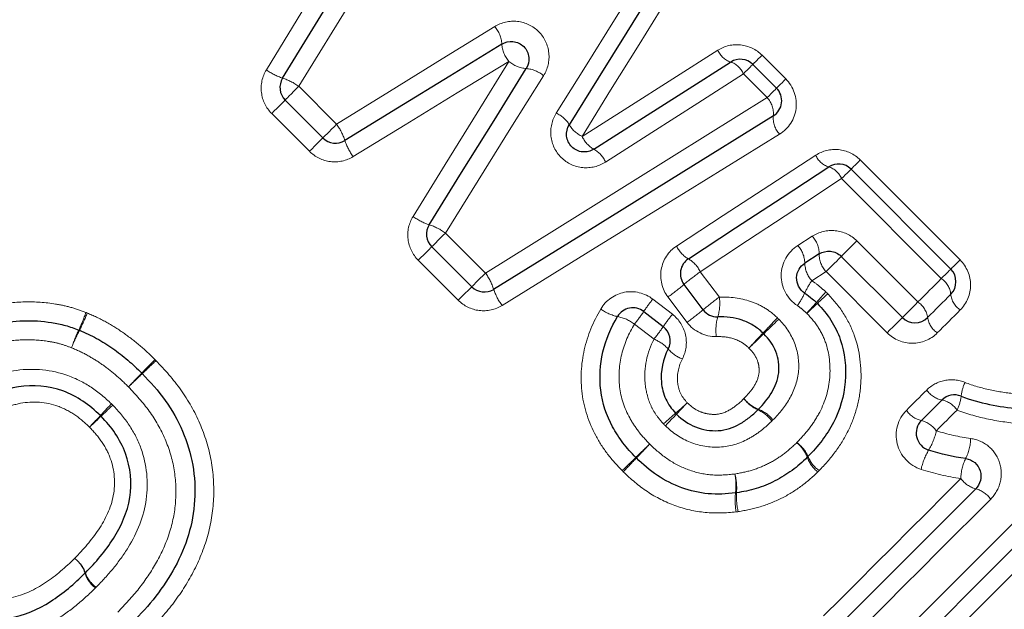
# Model space of a CAD drawing. Units: millimetres. Extents: x 110 to 306, y 36 to 278.
# Drawn here: x 227 to 238, y 183 to 190 of the extents above; entities that cross this region are included whole.
import ezdxf

# ---------------------------------------------------------------- set-up
doc = ezdxf.new("R2010")
doc.units = ezdxf.units.MM
doc.linetypes.add('PHANTOM', pattern=[12.7, 6.35, -1.27, 1.27, -1.27, 1.27, -1.27])

msp = doc.modelspace()

# ---------------------------------------------------------------- linework, layer by layer
at = {"color": 8, "linetype": 'PHANTOM', "lineweight": 18}
for p, q in [((234.879, 189.38), (235.145, 189.114)), ((234.936, 188.904), (234.669, 189.17)), ((229.672, 189.031), (230.097, 188.606)), ((229.792, 188.301), (229.367, 188.726)), ((235.983, 188.204), (237.105, 187.083)), ((236.894, 186.872), (235.773, 187.994)), ((231.32, 187.383), (231.769, 186.934)), ((235.281, 187.243), (235.444, 187.347)), ((235.944, 187.295), (236.631, 186.609)), ((231.464, 186.629), (231.015, 187.078)), ((234.184, 186.949), (234.399, 186.664)), ((235.599, 186.95), (235.439, 186.848)), ((236.285, 186.263), (235.599, 186.95)), ((233.651, 186.641), (233.871, 186.471)), ((234.036, 186.38), (233.821, 186.665)), ((233.665, 186.192), (233.444, 186.361)), ((238.92, 184.778), (236.397, 182.256))]:
    msp.add_line(p, q, dxfattribs=at)
at = {"color": 7, "linetype": 'Continuous', "lineweight": 25}
for p, q in [((234.775, 189.277), (235.042, 189.01)), ((229.943, 188.452), (229.518, 188.877)), ((235.879, 188.1), (237.001, 186.979)), ((231.615, 186.78), (231.166, 187.229)), ((235.521, 187.148), (235.36, 187.045)), ((236.457, 186.435), (235.77, 187.121)), ((234.216, 186.521), (234.002, 186.806)), ((233.549, 186.503), (233.769, 186.333))]:
    msp.add_line(p, q, dxfattribs=at)
at = {"color": 8, "linetype": 'PHANTOM', "lineweight": 18, "flags": 128}
for points in [[(229.307, 189.216), (229.95, 190.269), (230.589, 191.314), (231.22, 192.348)], [(231.631, 192.208), (230.984, 191.16), (230.331, 190.099), (229.672, 189.031)], [(232.566, 188.729), (232.894, 189.254), (233.22, 189.776), (233.544, 190.295)], [(233.813, 190.013), (233.496, 189.502), (233.177, 188.987), (232.857, 188.469)], [(230.097, 188.606), (230.692, 188.972), (231.284, 189.338), (231.874, 189.701)], [(232.857, 188.469), (233.369, 188.794), (233.877, 189.116), (234.383, 189.437)], [(234.879, 189.38), (234.857, 189.359), (234.837, 189.339), (234.819, 189.321), (234.804, 189.306), (234.792, 189.293), (234.783, 189.284), (234.777, 189.279), (234.775, 189.277)], [(232.034, 189.311), (231.452, 188.956), (230.868, 188.599), (230.282, 188.241)], [(230.956, 187.57), (231.316, 188.153), (231.676, 188.733), (232.034, 189.311)], [(234.775, 189.277), (234.773, 189.275), (234.768, 189.269), (234.758, 189.26), (234.746, 189.247), (234.73, 189.231), (234.711, 189.213), (234.691, 189.192), (234.669, 189.17)], [(232.423, 189.149), (232.057, 188.563), (231.689, 187.974), (231.32, 187.383)], [(234.669, 189.17), (234.156, 188.842), (233.639, 188.512), (233.12, 188.18)], [(235.145, 189.114), (235.124, 189.092), (235.104, 189.072), (235.086, 189.054), (235.071, 189.039), (235.058, 189.027), (235.049, 189.018), (235.044, 189.012), (235.042, 189.01)], [(229.518, 188.877), (229.521, 188.88), (229.53, 188.889), (229.545, 188.903), (229.564, 188.923), (229.588, 188.946), (229.614, 188.973), (229.643, 189.002), (229.672, 189.031)], [(235.042, 189.01), (235.04, 189.008), (235.034, 189.003), (235.025, 188.993), (235.012, 188.98), (234.996, 188.965), (234.978, 188.946), (234.958, 188.926), (234.936, 188.904)], [(229.518, 188.877), (229.515, 188.874), (229.506, 188.865), (229.492, 188.851), (229.473, 188.832), (229.45, 188.809), (229.424, 188.783), (229.396, 188.755), (229.367, 188.726)], [(231.769, 186.934), (232.834, 187.596), (233.89, 188.253), (234.936, 188.904)], [(230.097, 188.606), (230.068, 188.576), (230.039, 188.548), (230.013, 188.521), (229.989, 188.498), (229.97, 188.478), (229.955, 188.464), (229.946, 188.455), (229.943, 188.452)], [(235.076, 188.494), (234.046, 187.859), (233.005, 187.216), (231.956, 186.569)], [(229.792, 188.301), (229.821, 188.33), (229.849, 188.358), (229.875, 188.384), (229.898, 188.407), (229.917, 188.426), (229.931, 188.44), (229.94, 188.449), (229.943, 188.452)], [(233.918, 187.237), (234.443, 187.579), (234.965, 187.92), (235.483, 188.258)], [(235.879, 188.1), (235.881, 188.102), (235.887, 188.108), (235.896, 188.117), (235.908, 188.129), (235.924, 188.145), (235.942, 188.162), (235.962, 188.182), (235.983, 188.204)], [(235.773, 187.994), (235.795, 188.016), (235.815, 188.036), (235.834, 188.055), (235.85, 188.07), (235.862, 188.083), (235.872, 188.093), (235.877, 188.098), (235.879, 188.1)], [(235.773, 187.994), (235.246, 187.648), (234.717, 187.299), (234.184, 186.949)], [(231.166, 187.229), (231.169, 187.232), (231.178, 187.241), (231.192, 187.256), (231.212, 187.275), (231.235, 187.299), (231.262, 187.325), (231.29, 187.354), (231.32, 187.383)], [(235.77, 187.121), (235.774, 187.125), (235.784, 187.135), (235.801, 187.152), (235.824, 187.175), (235.851, 187.202), (235.881, 187.232), (235.913, 187.264), (235.944, 187.295)], [(231.015, 187.078), (231.044, 187.107), (231.072, 187.135), (231.098, 187.161), (231.121, 187.184), (231.14, 187.203), (231.154, 187.218), (231.163, 187.226), (231.166, 187.229)], [(235.599, 186.95), (235.63, 186.981), (235.661, 187.012), (235.691, 187.042), (235.718, 187.069), (235.74, 187.091), (235.757, 187.107), (235.767, 187.118), (235.77, 187.121)], [(237.105, 187.083), (237.083, 187.061), (237.063, 187.041), (237.045, 187.023), (237.03, 187.008), (237.017, 186.995), (237.008, 186.986), (237.003, 186.981), (237.001, 186.979)], [(237.001, 186.979), (236.999, 186.977), (236.993, 186.971), (236.984, 186.962), (236.971, 186.949), (236.955, 186.933), (236.937, 186.915), (236.916, 186.894), (236.894, 186.872)], [(231.615, 186.78), (231.618, 186.783), (231.627, 186.792), (231.642, 186.806), (231.661, 186.826), (231.685, 186.849), (231.711, 186.876), (231.74, 186.904), (231.769, 186.934)], [(236.631, 186.609), (236.664, 186.642), (236.697, 186.675), (236.73, 186.707), (236.763, 186.74), (236.796, 186.773), (236.828, 186.806), (236.861, 186.839), (236.894, 186.872)], [(231.464, 186.629), (231.493, 186.658), (231.521, 186.686), (231.547, 186.712), (231.57, 186.735), (231.589, 186.754), (231.604, 186.768), (231.612, 186.777), (231.615, 186.78)], [(236.457, 186.435), (236.461, 186.438), (236.471, 186.449), (236.488, 186.466), (236.511, 186.488), (236.538, 186.515), (236.568, 186.545), (236.599, 186.577), (236.631, 186.609)], [(237.107, 186.519), (237.075, 186.487), (237.043, 186.455), (237.01, 186.422), (236.978, 186.39), (236.946, 186.358), (236.913, 186.325), (236.881, 186.293), (236.849, 186.261)], [(236.285, 186.263), (236.317, 186.295), (236.348, 186.326), (236.378, 186.355), (236.404, 186.382), (236.426, 186.404), (236.443, 186.421), (236.453, 186.431), (236.457, 186.435)], [(236.502, 185.392), (236.53, 185.42), (236.559, 185.449), (236.587, 185.477), (236.616, 185.506), (236.644, 185.534), (236.673, 185.563), (236.702, 185.591), (236.73, 185.62)], [(237.071, 185.395), (237.042, 185.366), (237.013, 185.337), (236.984, 185.308), (236.955, 185.279), (236.926, 185.25), (236.897, 185.221), (236.868, 185.192), (236.839, 185.163)], [(236.139, 182.563), (236.464, 182.888), (236.788, 183.212), (237.11, 183.535), (237.432, 183.856), (237.753, 184.177), (238.073, 184.497), (238.391, 184.815), (238.708, 185.132)], [(235.571, 183.083), (235.765, 183.277), (235.958, 183.47), (236.152, 183.664), (236.345, 183.857), (236.538, 184.05), (236.73, 184.242), (236.922, 184.434), (237.114, 184.626)], [(237.449, 184.395), (237.254, 184.2), (237.058, 184.005), (236.863, 183.809), (236.666, 183.613), (236.47, 183.416), (236.273, 183.219), (236.076, 183.022), (235.878, 182.824)]]:
    msp.add_lwpolyline(points, dxfattribs=at)
at = {"color": 7, "linetype": 'Continuous', "lineweight": 25, "flags": 128}
for points in [[(229.489, 189.123), (230.14, 190.184), (230.786, 191.237), (231.425, 192.278)], [(233.679, 190.155), (233.358, 189.639), (233.036, 189.121), (232.712, 188.6)], [(231.954, 189.506), (231.368, 189.146), (230.78, 188.785), (230.189, 188.423)], [(232.989, 188.325), (233.504, 188.653), (234.017, 188.98), (234.526, 189.304)], [(231.138, 187.476), (231.502, 188.063), (231.866, 188.648), (232.228, 189.23)], [(235.006, 188.699), (233.968, 188.056), (232.919, 187.406), (231.862, 186.751)], [(234.052, 187.094), (234.58, 187.44), (235.106, 187.784), (235.628, 188.126)], [(237.001, 186.696), (236.968, 186.663), (236.936, 186.631), (236.903, 186.598), (236.87, 186.565), (236.838, 186.533), (236.805, 186.5), (236.772, 186.467), (236.74, 186.435)], [(236.67, 185.277), (236.699, 185.306), (236.728, 185.335), (236.757, 185.364), (236.786, 185.393), (236.814, 185.421), (236.843, 185.45), (236.872, 185.479), (236.901, 185.508)], [(238.814, 184.955), (238.5, 184.641), (238.185, 184.326), (237.868, 184.009), (237.55, 183.691), (237.231, 183.372), (236.911, 183.052), (236.59, 182.731), (236.268, 182.41)], [(235.724, 182.954), (235.92, 183.149), (236.116, 183.345), (236.311, 183.54), (236.506, 183.735), (236.7, 183.929), (236.894, 184.123), (237.088, 184.317), (237.281, 184.511)]]:
    msp.add_lwpolyline(points, dxfattribs=at)
at = {"color": 8, "linetype": 'PHANTOM', "lineweight": 18}
for centre, radius, start, end in [((231.619, 189.484), 0.336, 3.8368, 40.4773), ((232.292, 189.531), 0.34, 184.2053, 220.3682), ((234.595, 189.522), 0.229, 201.8786, 252.4906), ((232.255, 189.568), 0.339, 229.2909, 265.5089), ((234.453, 189.083), 0.233, 21.995, 71.6562), ((229.687, 189.737), 0.645, 233.8967, 252.1555), ((232.204, 188.896), 0.335, 49.1885, 85.8621), ((229.304, 188.53), 0.621, 53.718, 72.6969), ((234.744, 188.723), 0.263, 354.6002, 43.2337), ((232.438, 188.438), 0.318, 30.5768, 66.3444), ((229.596, 188.238), 0.621, 17.3097, 36.2861), ((232.98, 188.753), 0.309, 209.7154, 246.5463), ((235.269, 188.675), 0.265, 174.8381, 223.176), ((230.803, 188.62), 0.644, 197.8479, 216.1101), ((233.139, 188.595), 0.309, 204.0386, 240.9286), ((232.831, 188.05), 0.317, 24.2335, 60.0972), ((235.696, 188.347), 0.231, 202.6188, 252.9087), ((235.556, 187.903), 0.235, 22.7346, 72.1036), ((231.338, 188.087), 0.643, 233.546, 251.8551), ((230.95, 186.886), 0.62, 53.3749, 72.3784), ((235.233, 187.151), 0.288, 359.5143, 42.9746), ((234.206, 187.371), 0.318, 204.9436, 240.8617), ((235.063, 187.042), 0.296, 0.6314, 42.6808), ((233.889, 186.811), 0.326, 25.1374, 60.0651), ((235.659, 187.05), 0.299, 180.9051, 222.6057), ((235.811, 187.147), 0.29, 179.7706, 222.9081), ((235.724, 184.798), 2.645, 125.5901, 130.6243), ((231.271, 186.565), 0.62, 17.5253, 36.5244), ((236.137, 186.353), 0.856, 144.6655, 155.4091), ((236.757, 186.669), 0.245, 6.3559, 56.056), ((232.474, 186.951), 0.643, 198.0574, 216.349), ((232.131, 189.014), 2.894, 305.7395, 310.2766), ((238.348, 184.166), 3.755, 137.1133, 139.5382), ((235.398, 185.247), 2.235, 141.3927, 145.808), ((235.958, 184.487), 2.678, 125.6118, 130.5756), ((233.894, 186.592), 0.51, 342.7767, 8.0857), ((234.476, 187.13), 0.978, 324.8823, 334.4935), ((232.209, 189.423), 4.326, 317.1669, 319.3239), ((231.195, 191.32), 6.394, 312.3305, 313.7542), ((236.486, 186.396), 0.257, 8.5826, 55.6176), ((237.243, 186.722), 0.244, 186.0654, 236.1093), ((225.493, 187.095), 1.885, 334.8586, 341.3265), ((233.35, 186.91), 0.474, 233.2313, 258.4766), ((231.357, 188.02), 2.667, 321.5254, 325.3058), ((232.322, 188.76), 2.932, 305.7604, 310.2295), ((240.467, 181.165), 7.357, 132.4552, 133.7232), ((225.356, 187.236), 2.078, 332.958, 338.828), ((233.167, 185.992), 0.462, 53.0653, 78.9952), ((235.594, 185.095), 2.205, 141.3828, 145.85), ((234.9, 186.292), 0.54, 163.9579, 187.6409), ((227.972, 192.926), 9.607, 316.0682, 317.4685), ((248.575, 172.322), 19.522, 133.7828, 134.472), ((236.993, 186.472), 0.255, 188.2976, 235.6766), ((228.602, 185.604), 1.563, 153.8154, 161.72), ((228.725, 185.483), 1.72, 151.9969, 159.1882), ((231.614, 187.823), 2.62, 321.5108, 325.3511), ((233.509, 185.797), 0.424, 42.0052, 68.4525), ((242.454, 178.997), 10.486, 136.1606, 137.4256), ((220.057, 201.393), 21.201, 313.8025, 314.4282), ((234.129, 186.346), 0.404, 220.9749, 248.734), ((175.783, 236.911), 72.994, 315.56851, 315.73509), ((252.583, 160.093), 35.633, 133.4748, 133.8161), ((269.341, 145.142), 58.057, 135.5342, 135.74706), ((208.593, 205.888), 27.867, 313.4462, 313.8896), ((236.957, 185.779), 0.277, 215.0523, 258.3039), ((237.541, 185.515), 0.425, 153.37, 175.0236), ((234.987, 185.752), 0.386, 216.2166, 246.4562), ((234.979, 185.766), 0.388, 218.632, 248.8305), ((236.843, 185.235), 0.279, 35.1115, 78.0419), ((236.644, 185.606), 0.476, 333.7058, 353.4234), ((241.173, 172.487), 18.804, 136.3556, 136.91), ((215.042, 198.605), 18.173, 313.0547, 313.6283), ((229.432, 190.542), 6.847, 310.8064, 312.287), ((248.187, 171.781), 19.691, 135.9296, 136.4443), ((234.675, 185.041), 0.39, 36.2906, 66.1904), ((234.697, 185.04), 0.391, 38.6769, 68.6807), ((236.74, 185.562), 0.293, 215.5464, 256.1906), ((216.51, 195.524), 14.945, 316.3258, 317.0088), ((237.594, 174.432), 14.886, 132.964, 133.6498), ((239.417, 179.022), 8.398, 131.0024, 132.2352), ((216.175, 202.261), 24.511, 315.9501, 316.3725), ((236.598, 184.991), 0.295, 35.6063, 75.9426), ((236.15, 185.312), 0.704, 328.6025, 347.7646), ((236.704, 185.085), 0.52, 333.0991, 358.9892), ((258.294, 159.341), 35.611, 133.8685, 134.2176), ((215.644, 201.984), 24.718, 316.1397, 316.6426), ((235.022, 184.728), 0.39, 20.6211, 50.6966), ((235.041, 184.718), 0.387, 23.5634, 53.7008), ((237.398, 184.565), 0.75, 149.5716, 167.3495), ((202.206, 217.042), 44.859, 313.8909, 314.1636), ((255.586, 163.656), 30.639, 136.2147, 136.6139), ((235.752, 185.001), 0.389, 200.5078, 230.7276), ((235.747, 185.024), 0.383, 203.2942, 233.7763), ((237.661, 184.612), 0.548, 154.1888, 178.5438), ((233.902, 184.551), 0.684, 352.676, 10.656), ((233.943, 184.517), 0.651, 355.4746, 14.2847), ((237.357, 184.8), 0.299, 215.7248, 255.4656), ((237.205, 184.219), 0.301, 35.7828, 75.2226), ((235.327, 184.385), 0.751, 173.9524, 190.1966), ((235.3, 184.424), 0.709, 176.6949, 193.8543), ((226.955, 183.457), 0.336, 19.1434, 54.187), ((226.947, 183.461), 0.338, 17.5415, 52.5505), ((227.592, 183.667), 0.34, 197.7275, 232.5009), ((227.592, 183.68), 0.339, 199.4013, 234.1213)]:
    msp.add_arc(centre, radius, start, end, dxfattribs=at)
at = {"color": 7, "linetype": 'Continuous', "lineweight": 25}
for centre, start, end in [((234.634, 189.135), 45, 122.4851), ((229.66, 189.018), 148.4623, 225), ((234.9, 188.869), 301.7768, 45), ((230.085, 188.593), 225, 301.5432), ((235.738, 187.959), 45, 123.2201), ((231.307, 187.371), 148.1224, 225), ((234.161, 186.926), 123.2201, 216.9848), ((236.859, 186.837), 315, 45), ((231.757, 186.921), 225, 301.7768), ((235.356, 186.455), 43.4448, 47.6426), ((233.427, 186.344), 52.3961, 149.5135), ((234.376, 186.641), 216.9848, 271.4222), ((236.598, 186.576), 225, 315), ((227.129, 186.107), 67.299, 69.6459), ((233.647, 186.174), 332.1918, 52.3961), ((227.767, 185.667), 43.5632, 45.6914), ((237.042, 185.366), 67.9438, 135), ((236.812, 185.136), 135, 252.4797), ((233.604, 185.002), 223.9619, 226.5094), ((235.25, 185.011), 313.4307, 316.4596), ((234.559, 184.663), 276.0146, 279.4514)]:
    msp.add_arc(centre, 0.2, start, end, dxfattribs=at)
at = {"color": 8, "linetype": 'PHANTOM', "lineweight": 18}
for points, knots in [([(232.423, 189.149), (232.47, 189.225), (232.492, 189.315), (232.473, 189.495), (232.433, 189.58), (232.305, 189.709), (232.22, 189.75), (232.04, 189.769), (231.95, 189.749), (231.874, 189.701)], [0, 0, 0, 0, 0.25, 0.25, 0.5, 0.5, 0.75, 0.75, 1, 1, 1, 1]), ([(234.879, 189.38), (234.814, 189.445), (234.728, 189.486), (234.548, 189.506), (234.458, 189.485), (234.383, 189.437)], [0, 0, 0, 0, 0.5, 0.5, 1, 1, 1, 1]), ([(229.307, 189.216), (229.26, 189.14), (229.241, 189.049), (229.263, 188.872), (229.303, 188.789), (229.367, 188.726)], [0, 0, 0, 0, 0.5, 0.5, 1, 1, 1, 1]), ([(235.076, 188.494), (235.178, 188.556), (235.247, 188.665), (235.275, 188.901), (235.232, 189.027), (235.145, 189.114)], [0, 0, 0, 0, 0.5, 0.5, 1, 1, 1, 1]), ([(232.566, 188.729), (232.518, 188.652), (232.497, 188.562), (232.516, 188.381), (232.557, 188.296), (232.687, 188.167), (232.773, 188.127), (232.954, 188.11), (233.044, 188.132), (233.12, 188.18)], [0, 0, 0, 0, 0.25, 0.25, 0.5, 0.5, 0.75, 0.75, 1, 1, 1, 1]), ([(229.792, 188.301), (229.855, 188.237), (229.938, 188.197), (230.116, 188.175), (230.206, 188.194), (230.282, 188.241)], [0, 0, 0, 0, 0.5, 0.5, 1, 1, 1, 1]), ([(235.983, 188.204), (235.917, 188.27), (235.831, 188.311), (235.649, 188.329), (235.559, 188.307), (235.483, 188.258)], [0, 0, 0, 0, 0.5, 0.5, 1, 1, 1, 1]), ([(230.956, 187.57), (230.909, 187.494), (230.889, 187.403), (230.91, 187.225), (230.951, 187.142), (231.015, 187.078)], [0, 0, 0, 0, 0.5, 0.5, 1, 1, 1, 1]), ([(235.944, 187.295), (235.879, 187.361), (235.792, 187.401), (235.611, 187.418), (235.52, 187.396), (235.444, 187.347)], [0, 0, 0, 0, 0.5, 0.5, 1, 1, 1, 1]), ([(233.918, 187.237), (233.827, 187.178), (233.764, 187.08), (233.727, 186.867), (233.755, 186.753), (233.821, 186.665)], [0, 0, 0, 0, 0.5, 0.5, 1, 1, 1, 1]), ([(235.281, 187.243), (235.169, 187.171), (235.097, 187.044), (235.092, 186.775), (235.162, 186.642), (235.276, 186.568)], [0, 0, 0, 0, 0.5, 0.5, 1, 1, 1, 1]), ([(237.107, 186.519), (237.181, 186.593), (237.223, 186.695), (237.223, 186.902), (237.18, 187.007), (237.105, 187.083)], [0, 0, 0, 0, 0.5, 0.5, 1, 1, 1, 1]), ([(235.439, 186.848), (235.471, 186.827), (235.501, 186.804), (235.53, 186.78), (235.553, 186.761), (235.574, 186.741), (235.596, 186.722)], [0, 0, 0, 0, 0.0001142237, 0.0001142237, 0.0001142237, 0.0002016756, 0.0002016756, 0.0002016756, 0.0002016756]), ([(233.651, 186.641), (233.561, 186.711), (233.442, 186.739), (233.223, 186.697), (233.123, 186.628), (233.066, 186.53)], [0, 0, 0, 0, 0.5, 0.5, 1, 1, 1, 1]), ([(225.903, 186.477), (226.013, 186.516), (226.125, 186.551), (226.356, 186.595), (226.473, 186.607), (226.708, 186.612), (226.824, 186.605), (226.996, 186.576), (227.053, 186.564), (227.167, 186.533), (227.223, 186.512), (227.278, 186.491)], [0, 0, 0, 0, 0.25, 0.25, 0.5, 0.5, 0.75, 0.75, 0.875, 0.875, 1, 1, 1, 1]), ([(231.464, 186.629), (231.528, 186.565), (231.611, 186.524), (231.789, 186.503), (231.879, 186.522), (231.956, 186.569)], [0, 0, 0, 0, 0.5, 0.5, 1, 1, 1, 1]), ([(234.399, 186.664), (234.517, 186.667), (234.637, 186.654), (234.805, 186.597), (234.86, 186.572), (234.961, 186.51), (235.008, 186.472), (235.052, 186.431)], [0, 0, 0, 0, 0.5, 0.5, 0.75, 0.75, 1, 1, 1, 1]), ([(235.617, 186.701), (235.681, 186.633), (235.742, 186.563), (235.842, 186.406), (235.884, 186.322), (235.978, 186.062), (236, 185.873), (235.983, 185.597), (235.967, 185.505), (235.919, 185.328), (235.887, 185.243), (235.804, 185.078), (235.756, 184.999), (235.646, 184.851), (235.584, 184.782), (235.521, 184.715)], [0, 0, 0, 0, 0.125, 0.125, 0.25, 0.25, 0.5, 0.5, 0.625, 0.625, 0.75, 0.75, 0.875, 0.875, 1, 1, 1, 1]), ([(233.306, 184.715), (233.249, 184.774), (233.193, 184.835), (233.093, 184.967), (233.048, 185.036), (232.931, 185.256), (232.878, 185.414), (232.835, 185.744), (232.845, 185.911), (232.917, 186.233), (232.982, 186.387), (233.066, 186.53)], [0, 0, 0, 0, 0.125, 0.125, 0.25, 0.25, 0.5, 0.5, 0.75, 0.75, 1, 1, 1, 1]), ([(235.382, 186.482), (235.368, 186.494), (235.354, 186.507), (235.34, 186.519), (235.32, 186.536), (235.299, 186.553), (235.276, 186.568)], [0, 0, 0, 0, 0.0000559926, 0.0000559926, 0.0000559926, 0.0001366813, 0.0001366813, 0.0001366813, 0.0001366813]), ([(227.293, 186.485), (227.365, 186.455), (227.435, 186.423), (227.571, 186.347), (227.637, 186.307), (227.764, 186.217), (227.825, 186.17), (227.944, 186.07), (228, 186.016), (228.055, 185.962)], [0, 0, 0, 0, 0.25, 0.25, 0.5, 0.5, 0.75, 0.75, 1, 1, 1, 1]), ([(233.983, 185.97), (234.026, 186.052), (234.039, 186.149), (233.998, 186.331), (233.946, 186.414), (233.871, 186.471)], [0, 0, 0, 0, 0.5, 0.5, 1, 1, 1, 1]), ([(235.067, 186.416), (235.142, 186.339), (235.205, 186.25), (235.281, 186.051), (235.297, 185.943), (235.282, 185.73), (235.245, 185.628), (235.144, 185.443), (235.076, 185.361), (235.002, 185.284)], [0, 0, 0, 0, 0.25, 0.25, 0.5, 0.5, 0.75, 0.75, 1, 1, 1, 1]), ([(235.27, 185.03), (235.316, 185.079), (235.363, 185.129), (235.446, 185.236), (235.483, 185.292), (235.58, 185.468), (235.623, 185.6), (235.651, 185.87), (235.641, 186.009), (235.577, 186.203), (235.548, 186.264), (235.475, 186.379), (235.429, 186.432), (235.382, 186.482)], [0, 0, 0, 0, 0.125, 0.125, 0.25, 0.25, 0.5, 0.5, 0.75, 0.75, 0.875, 0.875, 1, 1, 1, 1]), ([(233.444, 186.361), (233.382, 186.255), (233.331, 186.143), (233.273, 185.903), (233.264, 185.78), (233.292, 185.534), (233.333, 185.415), (233.421, 185.253), (233.455, 185.202), (233.53, 185.104), (233.573, 185.058), (233.616, 185.014)], [0, 0, 0, 0, 0.25, 0.25, 0.5, 0.5, 0.75, 0.75, 0.875, 0.875, 1, 1, 1, 1]), ([(227.117, 186.095), (227.073, 186.111), (227.028, 186.128), (226.937, 186.153), (226.89, 186.161), (226.749, 186.183), (226.654, 186.187), (226.464, 186.179), (226.37, 186.168), (226.185, 186.13), (226.095, 186.1), (226.006, 186.067)], [0, 0, 0, 0, 0.125, 0.125, 0.25, 0.25, 0.5, 0.5, 0.75, 0.75, 1, 1, 1, 1]), ([(233.772, 185.239), (233.743, 185.271), (233.715, 185.304), (233.666, 185.374), (233.645, 185.412), (233.593, 185.529), (233.572, 185.613), (233.548, 185.869), (233.585, 186.041), (233.665, 186.192)], [0, 0, 0, 0, 0.125, 0.125, 0.25, 0.25, 0.5, 0.5, 1, 1, 1, 1]), ([(234.732, 186.091), (234.707, 186.114), (234.682, 186.137), (234.624, 186.171), (234.594, 186.185), (234.498, 186.215), (234.432, 186.222), (234.365, 186.22)], [0, 0, 0, 0, 0.25, 0.25, 0.5, 0.5, 1, 1, 1, 1]), ([(236.285, 186.263), (236.361, 186.188), (236.465, 186.145), (236.673, 186.145), (236.775, 186.187), (236.849, 186.261)], [0, 0, 0, 0, 0.5, 0.5, 1, 1, 1, 1]), ([(227.756, 185.656), (227.71, 185.702), (227.663, 185.747), (227.563, 185.831), (227.512, 185.871), (227.406, 185.946), (227.35, 185.98), (227.237, 186.043), (227.177, 186.07), (227.117, 186.095)], [0, 0, 0, 0, 0.25, 0.25, 0.5, 0.5, 0.75, 0.75, 1, 1, 1, 1]), ([(234.676, 185.524), (234.713, 185.563), (234.75, 185.603), (234.809, 185.693), (234.833, 185.743), (234.848, 185.823), (234.847, 185.851), (234.841, 185.905), (234.834, 185.932), (234.805, 186.009), (234.77, 186.052), (234.732, 186.091)], [0, 0, 0, 0, 0.25, 0.25, 0.5, 0.5, 0.625, 0.625, 0.75, 0.75, 1, 1, 1, 1]), ([(228.066, 185.952), (228.166, 185.846), (228.263, 185.739), (228.43, 185.503), (228.502, 185.376), (228.616, 185.112), (228.66, 184.974), (228.711, 184.688), (228.721, 184.542), (228.707, 184.255), (228.684, 184.114), (228.606, 183.838), (228.551, 183.703), (228.419, 183.451), (228.341, 183.331), (228.167, 183.103), (228.07, 182.998), (227.97, 182.895)], [0, 0, 0, 0, 0.125, 0.125, 0.25, 0.25, 0.375, 0.375, 0.5, 0.5, 0.625, 0.625, 0.75, 0.75, 0.875, 0.875, 1, 1, 1, 1]), ([(233.983, 185.97), (233.942, 185.891), (233.922, 185.802), (233.933, 185.669), (233.944, 185.625), (233.981, 185.544), (234.009, 185.51), (234.039, 185.477)], [0, 0, 0, 0, 0.5, 0.5, 0.75, 0.75, 1, 1, 1, 1]), ([(225.507, 185.276), (225.577, 185.343), (225.647, 185.41), (225.796, 185.531), (225.875, 185.587), (226.121, 185.739), (226.305, 185.814), (226.694, 185.868), (226.893, 185.848), (227.169, 185.749), (227.258, 185.705), (227.42, 185.597), (227.495, 185.533), (227.566, 185.465)], [0, 0, 0, 0, 0.125, 0.125, 0.25, 0.25, 0.5, 0.5, 0.75, 0.75, 0.875, 0.875, 1, 1, 1, 1]), ([(237.161, 185.706), (237.088, 185.736), (237.007, 185.743), (236.855, 185.712), (236.785, 185.675), (236.73, 185.62)], [0, 0, 0, 0, 0.5, 0.5, 1, 1, 1, 1]), ([(227.637, 183.126), (227.719, 183.212), (227.801, 183.298), (227.948, 183.485), (228.014, 183.583), (228.132, 183.792), (228.18, 183.901), (228.253, 184.127), (228.277, 184.245), (228.295, 184.485), (228.29, 184.604), (228.251, 184.843), (228.216, 184.959), (228.121, 185.179), (228.061, 185.285), (227.921, 185.48), (227.839, 185.569), (227.756, 185.656)], [0, 0, 0, 0, 0.125, 0.125, 0.25, 0.25, 0.375, 0.375, 0.5, 0.5, 0.625, 0.625, 0.75, 0.75, 0.875, 0.875, 1, 1, 1, 1]), ([(237.161, 185.706), (237.252, 185.668), (237.347, 185.643), (237.538, 185.602), (237.634, 185.587), (237.828, 185.567), (237.925, 185.564), (238.115, 185.583), (238.209, 185.604), (238.3, 185.636)], [0, 0, 0, 0, 0.25, 0.25, 0.5, 0.5, 0.75, 0.75, 1, 1, 1, 1]), ([(227.319, 185.204), (227.267, 185.253), (227.213, 185.301), (227.095, 185.381), (227.032, 185.414), (226.829, 185.486), (226.683, 185.497), (226.474, 185.458), (226.405, 185.435), (226.276, 185.379), (226.215, 185.343), (226.097, 185.265), (226.04, 185.223), (225.933, 185.132), (225.882, 185.083), (225.831, 185.034)], [0, 0, 0, 0, 0.125, 0.125, 0.25, 0.25, 0.5, 0.5, 0.625, 0.625, 0.75, 0.75, 0.875, 0.875, 1, 1, 1, 1]), ([(234.039, 185.477), (234.083, 185.434), (234.133, 185.397), (234.218, 185.363), (234.247, 185.356), (234.308, 185.347), (234.339, 185.344), (234.429, 185.354), (234.486, 185.378), (234.587, 185.442), (234.632, 185.482), (234.676, 185.524)], [0, 0, 0, 0, 0.25, 0.25, 0.375, 0.375, 0.5, 0.5, 0.75, 0.75, 1, 1, 1, 1]), ([(227.581, 185.451), (227.648, 185.38), (227.712, 185.305), (227.819, 185.144), (227.864, 185.058), (227.964, 184.782), (227.983, 184.584), (227.931, 184.201), (227.855, 184.018), (227.704, 183.771), (227.648, 183.694), (227.527, 183.545), (227.461, 183.474), (227.394, 183.405)], [0, 0, 0, 0, 0.125, 0.125, 0.25, 0.25, 0.5, 0.5, 0.75, 0.75, 0.875, 0.875, 1, 1, 1, 1]), ([(236.502, 185.392), (236.406, 185.295), (236.365, 185.15), (236.431, 184.884), (236.535, 184.772), (236.666, 184.729)], [0, 0, 0, 0, 0.5, 0.5, 1, 1, 1, 1]), ([(238.508, 185.332), (238.394, 185.29), (238.274, 185.262), (238.034, 185.232), (237.913, 185.231), (237.668, 185.251), (237.546, 185.268), (237.306, 185.318), (237.187, 185.349), (237.071, 185.395)], [0, 0, 0, 0, 0.25, 0.25, 0.5, 0.5, 0.75, 0.75, 1, 1, 1, 1]), ([(227.152, 183.729), (227.249, 183.83), (227.343, 183.935), (227.498, 184.168), (227.561, 184.297), (227.613, 184.575), (227.601, 184.721), (227.529, 184.919), (227.495, 184.982), (227.415, 185.099), (227.368, 185.152), (227.319, 185.204)], [0, 0, 0, 0, 0.25, 0.25, 0.5, 0.5, 0.75, 0.75, 0.875, 0.875, 1, 1, 1, 1]), ([(234.989, 185.272), (234.949, 185.234), (234.908, 185.196), (234.819, 185.128), (234.773, 185.098), (234.624, 185.018), (234.515, 184.985), (234.29, 184.974), (234.176, 184.993), (233.968, 185.075), (233.873, 185.14), (233.792, 185.219)], [0, 0, 0, 0, 0.125, 0.125, 0.25, 0.25, 0.5, 0.5, 0.75, 0.75, 1, 1, 1, 1]), ([(237.449, 184.395), (237.501, 184.448), (237.538, 184.513), (237.574, 184.657), (237.572, 184.733), (237.526, 184.875), (237.483, 184.94), (237.369, 185.035), (237.298, 185.066), (237.224, 185.076)], [0, 0, 0, 0, 0.25, 0.25, 0.5, 0.5, 0.75, 0.75, 1, 1, 1, 1]), ([(233.616, 185.014), (233.68, 184.953), (233.746, 184.893), (233.892, 184.795), (233.971, 184.754), (234.136, 184.694), (234.222, 184.675), (234.398, 184.66), (234.486, 184.668), (234.574, 184.677)], [0, 0, 0, 0, 0.25, 0.25, 0.5, 0.5, 0.75, 0.75, 1, 1, 1, 1]), ([(234.574, 184.677), (234.639, 184.689), (234.705, 184.701), (234.831, 184.741), (234.893, 184.765), (235.011, 184.826), (235.067, 184.861), (235.173, 184.939), (235.222, 184.984), (235.27, 185.03)], [0, 0, 0, 0, 0.25, 0.25, 0.5, 0.5, 0.75, 0.75, 1, 1, 1, 1]), ([(234.588, 184.252), (234.472, 184.24), (234.356, 184.234), (234.125, 184.257), (234.009, 184.283), (233.791, 184.362), (233.688, 184.415), (233.492, 184.544), (233.404, 184.621), (233.319, 184.702)], [0, 0, 0, 0, 0.25, 0.25, 0.5, 0.5, 0.75, 0.75, 1, 1, 1, 1]), ([(235.506, 184.701), (235.444, 184.642), (235.381, 184.585), (235.244, 184.486), (235.172, 184.442), (235.02, 184.366), (234.941, 184.335), (234.778, 184.285), (234.695, 184.268), (234.611, 184.255)], [0, 0, 0, 0, 0.25, 0.25, 0.5, 0.5, 0.75, 0.75, 1, 1, 1, 1]), ([(225.659, 183.543), (225.711, 183.494), (225.766, 183.445), (225.886, 183.368), (225.95, 183.337), (226.087, 183.292), (226.158, 183.28), (226.3, 183.272), (226.37, 183.276), (226.579, 183.318), (226.708, 183.379), (226.944, 183.536), (227.05, 183.63), (227.152, 183.729)], [0, 0, 0, 0, 0.125, 0.125, 0.25, 0.25, 0.375, 0.375, 0.5, 0.5, 0.75, 0.75, 1, 1, 1, 1]), ([(227.385, 183.397), (227.316, 183.329), (227.245, 183.263), (227.094, 183.141), (227.016, 183.083), (226.77, 182.933), (226.587, 182.857), (226.203, 182.799), (226, 182.816), (225.723, 182.909), (225.634, 182.952), (225.468, 183.057), (225.393, 183.121), (225.321, 183.189)], [0, 0, 0, 0, 0.125, 0.125, 0.25, 0.25, 0.5, 0.5, 0.75, 0.75, 0.875, 0.875, 1, 1, 1, 1])]:
    msp.add_open_spline(points, degree=3, knots=knots, dxfattribs=at)
at = {"color": 7, "linetype": 'Continuous', "lineweight": 25}
for points, knots in [([(231.954, 189.506), (231.991, 189.529), (232.035, 189.539), (232.124, 189.53), (232.167, 189.509), (232.233, 189.444), (232.253, 189.401), (232.262, 189.311), (232.251, 189.267), (232.228, 189.23)], [0, 0, 0, 0, 0.25, 0.25, 0.5, 0.5, 0.75, 0.75, 1, 1, 1, 1]), ([(232.989, 188.325), (232.952, 188.302), (232.907, 188.29), (232.817, 188.299), (232.774, 188.319), (232.708, 188.384), (232.687, 188.427), (232.678, 188.518), (232.688, 188.562), (232.712, 188.6)], [0, 0, 0, 0, 0.25, 0.25, 0.5, 0.5, 0.75, 0.75, 1, 1, 1, 1]), ([(235.521, 187.148), (235.558, 187.172), (235.602, 187.183), (235.692, 187.175), (235.737, 187.155), (235.77, 187.121)], [0, 0, 0, 0, 0.5, 0.5, 1, 1, 1, 1]), ([(235.359, 186.709), (235.3, 186.747), (235.266, 186.816), (235.27, 186.95), (235.306, 187.011), (235.36, 187.045)], [0, 0, 0, 0, 0.5, 0.5, 1, 1, 1, 1]), ([(235.359, 186.709), (235.389, 186.689), (235.417, 186.667), (235.444, 186.644), (235.46, 186.631), (235.475, 186.617), (235.49, 186.603)], [0, 0, 0, 0, 0.0001076139, 0.0001076139, 0.0001076139, 0.0001690127, 0.0001690127, 0.0001690127, 0.0001690127]), ([(235.501, 186.593), (235.557, 186.534), (235.61, 186.472), (235.696, 186.336), (235.732, 186.265), (235.811, 186.037), (235.827, 185.874), (235.801, 185.553), (235.754, 185.396), (235.644, 185.185), (235.601, 185.118), (235.505, 184.99), (235.45, 184.931), (235.395, 184.873)], [0, 0, 0, 0, 0.125, 0.125, 0.25, 0.25, 0.5, 0.5, 0.75, 0.75, 0.875, 0.875, 1, 1, 1, 1]), ([(225.955, 186.272), (226.054, 186.308), (226.156, 186.341), (226.364, 186.382), (226.469, 186.394), (226.681, 186.401), (226.787, 186.395), (226.945, 186.37), (226.997, 186.359), (227.099, 186.331), (227.149, 186.313), (227.199, 186.294)], [0, 0, 0, 0, 0.25, 0.25, 0.5, 0.5, 0.75, 0.75, 0.875, 0.875, 1, 1, 1, 1]), ([(233.46, 184.863), (233.409, 184.915), (233.36, 184.969), (233.272, 185.084), (233.233, 185.145), (233.13, 185.334), (233.084, 185.474), (233.049, 185.762), (233.058, 185.907), (233.124, 186.188), (233.181, 186.321), (233.255, 186.446)], [0, 0, 0, 0, 0.125, 0.125, 0.25, 0.25, 0.5, 0.5, 0.75, 0.75, 1, 1, 1, 1]), ([(234.891, 186.26), (234.856, 186.292), (234.821, 186.322), (234.741, 186.37), (234.698, 186.39), (234.567, 186.434), (234.474, 186.444), (234.381, 186.441)], [0, 0, 0, 0, 0.25, 0.25, 0.5, 0.5, 1, 1, 1, 1]), ([(227.206, 186.291), (227.272, 186.264), (227.337, 186.234), (227.462, 186.165), (227.522, 186.127), (227.639, 186.045), (227.695, 186.002), (227.804, 185.91), (227.856, 185.86), (227.907, 185.81)], [0, 0, 0, 0, 0.25, 0.25, 0.5, 0.5, 0.75, 0.75, 1, 1, 1, 1]), ([(234.839, 185.404), (234.895, 185.462), (234.948, 185.523), (235.027, 185.66), (235.058, 185.735), (235.074, 185.894), (235.062, 185.977), (235.005, 186.128), (234.955, 186.194), (234.898, 186.253)], [0, 0, 0, 0, 0.25, 0.25, 0.5, 0.5, 0.75, 0.75, 1, 1, 1, 1]), ([(233.824, 186.081), (233.764, 185.967), (233.736, 185.836), (233.753, 185.642), (233.77, 185.578), (233.81, 185.49), (233.826, 185.461), (233.863, 185.408), (233.885, 185.384), (233.907, 185.359)], [0, 0, 0, 0, 0.5, 0.5, 0.75, 0.75, 0.875, 0.875, 1, 1, 1, 1]), ([(227.912, 185.805), (228.004, 185.709), (228.093, 185.611), (228.247, 185.395), (228.313, 185.278), (228.418, 185.036), (228.457, 184.909), (228.502, 184.647), (228.509, 184.515), (228.493, 184.251), (228.469, 184.119), (228.394, 183.869), (228.343, 183.749), (228.216, 183.516), (228.144, 183.407), (227.984, 183.2), (227.894, 183.105), (227.803, 183.01)], [0, 0, 0, 0, 0.125, 0.125, 0.25, 0.25, 0.375, 0.375, 0.5, 0.5, 0.625, 0.625, 0.75, 0.75, 0.875, 0.875, 1, 1, 1, 1]), ([(227.441, 185.333), (227.379, 185.392), (227.315, 185.448), (227.175, 185.541), (227.099, 185.581), (226.86, 185.666), (226.687, 185.682), (226.352, 185.629), (226.195, 185.559), (225.985, 185.425), (225.918, 185.377), (225.79, 185.271), (225.729, 185.213), (225.669, 185.155)], [0, 0, 0, 0, 0.125, 0.125, 0.25, 0.25, 0.5, 0.5, 0.75, 0.75, 0.875, 0.875, 1, 1, 1, 1]), ([(237.117, 185.552), (237.221, 185.51), (237.328, 185.482), (237.543, 185.436), (237.652, 185.42), (237.872, 185.4), (237.981, 185.399), (238.195, 185.423), (238.303, 185.448), (238.404, 185.485)], [0, 0, 0, 0, 0.25, 0.25, 0.5, 0.5, 0.75, 0.75, 1, 1, 1, 1]), ([(233.917, 185.349), (233.98, 185.288), (234.052, 185.237), (234.212, 185.174), (234.3, 185.159), (234.473, 185.169), (234.556, 185.198), (234.668, 185.262), (234.703, 185.286), (234.77, 185.339), (234.801, 185.368), (234.833, 185.398)], [0, 0, 0, 0, 0.25, 0.25, 0.5, 0.5, 0.75, 0.75, 0.875, 0.875, 1, 1, 1, 1]), ([(227.273, 183.567), (227.331, 183.627), (227.388, 183.687), (227.493, 183.815), (227.543, 183.881), (227.676, 184.092), (227.746, 184.247), (227.797, 184.578), (227.781, 184.749), (227.695, 184.988), (227.655, 185.062), (227.563, 185.201), (227.507, 185.265), (227.449, 185.326)], [0, 0, 0, 0, 0.125, 0.125, 0.25, 0.25, 0.5, 0.5, 0.75, 0.75, 0.875, 0.875, 1, 1, 1, 1]), ([(234.58, 184.464), (234.478, 184.453), (234.376, 184.446), (234.171, 184.465), (234.072, 184.488), (233.88, 184.557), (233.788, 184.605), (233.618, 184.718), (233.541, 184.786), (233.466, 184.857)], [0, 0, 0, 0, 0.25, 0.25, 0.5, 0.5, 0.75, 0.75, 1, 1, 1, 1]), ([(235.388, 184.865), (235.333, 184.813), (235.277, 184.762), (235.155, 184.673), (235.091, 184.634), (234.956, 184.565), (234.886, 184.537), (234.741, 184.492), (234.667, 184.478), (234.592, 184.465)], [0, 0, 0, 0, 0.25, 0.25, 0.5, 0.5, 0.75, 0.75, 1, 1, 1, 1]), ([(237.168, 184.85), (237.205, 184.845), (237.24, 184.829), (237.298, 184.78), (237.32, 184.747), (237.353, 184.64), (237.332, 184.561), (237.281, 184.511)], [0, 0, 0, 0, 0.25, 0.25, 0.5, 0.5, 1, 1, 1, 1]), ([(225.491, 183.367), (225.553, 183.309), (225.618, 183.253), (225.761, 183.16), (225.839, 183.123), (226.079, 183.044), (226.255, 183.031), (226.584, 183.088), (226.74, 183.156), (226.95, 183.29), (227.017, 183.34), (227.147, 183.446), (227.208, 183.504), (227.268, 183.563)], [0, 0, 0, 0, 0.125, 0.125, 0.25, 0.25, 0.5, 0.5, 0.75, 0.75, 0.875, 0.875, 1, 1, 1, 1])]:
    msp.add_open_spline(points, degree=3, knots=knots, dxfattribs=at)
at = {"color": 8, "linetype": 'PHANTOM', "lineweight": 18}
for points in [[(235.617, 186.701), (235.61, 186.708), (235.603, 186.715), (235.596, 186.722)], [(227.293, 186.485), (227.288, 186.488), (227.283, 186.49), (227.278, 186.491)], [(235.067, 186.416), (235.062, 186.421), (235.057, 186.426), (235.052, 186.431)], [(234.036, 186.38), (234.113, 186.278), (234.238, 186.218), (234.365, 186.22)], [(228.066, 185.952), (228.062, 185.955), (228.059, 185.959), (228.055, 185.962)], [(227.581, 185.451), (227.576, 185.456), (227.571, 185.461), (227.566, 185.465)], [(234.989, 185.272), (234.994, 185.276), (234.998, 185.28), (235.002, 185.284)], [(233.772, 185.239), (233.778, 185.232), (233.785, 185.225), (233.792, 185.219)], [(236.839, 185.163), (236.965, 185.123), (237.094, 185.094), (237.224, 185.076)], [(237.114, 184.626), (236.962, 184.648), (236.813, 184.683), (236.666, 184.729)], [(233.306, 184.715), (233.31, 184.71), (233.315, 184.706), (233.319, 184.702)], [(235.506, 184.701), (235.511, 184.705), (235.516, 184.71), (235.521, 184.715)], [(234.588, 184.252), (234.595, 184.252), (234.603, 184.253), (234.611, 184.255)], [(227.385, 183.397), (227.388, 183.4), (227.391, 183.403), (227.394, 183.405)]]:
    msp.add_open_spline(points, degree=3, dxfattribs=at)
at = {"color": 7, "linetype": 'Continuous', "lineweight": 25}
for points in [[(234.891, 186.26), (234.893, 186.258), (234.896, 186.255), (234.898, 186.253)], [(234.839, 185.404), (234.837, 185.402), (234.835, 185.4), (234.833, 185.398)], [(227.441, 185.333), (227.444, 185.331), (227.446, 185.328), (227.449, 185.326)], [(233.917, 185.349), (233.913, 185.352), (233.91, 185.356), (233.907, 185.359)], [(237.168, 184.85), (237.027, 184.87), (236.888, 184.902), (236.751, 184.945)], [(227.273, 183.567), (227.271, 183.566), (227.27, 183.564), (227.268, 183.563)]]:
    msp.add_open_spline(points, degree=3, dxfattribs=at)

doc.saveas('drawing.dxf')
